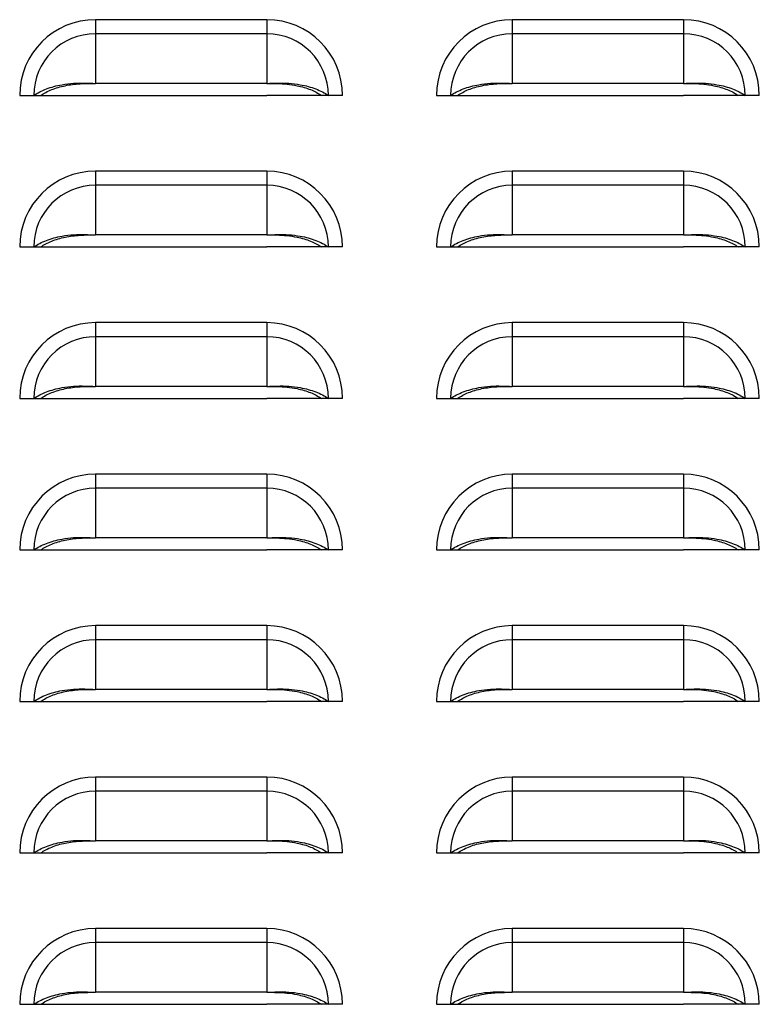
# Model space of a CAD drawing. Units: inches. Extents: x -2.4 to 25.9, y 0 to 21.1.
# Drawn here: x 19.7 to 20, y 6.3 to 6.7 of the extents above; entities that cross this region are included whole.
import ezdxf

# ---------------------------------------------------------------- set-up
doc = ezdxf.new("R2010")
doc.units = ezdxf.units.IN
doc.header["$LTSCALE"] = 2
doc.header["$MEASUREMENT"] = 0

msp = doc.modelspace()

# ---------------------------------------------------------------- linework, layer by layer
at = {"color": 7, "linetype": 'Continuous', "lineweight": 25}
for p, q in [((19.74746046, 6.69214964), (19.74746046, 6.68633532)), ((19.81808546, 6.69214964), (19.74746046, 6.69214964)), ((19.81808546, 6.69214964), (19.81808546, 6.68633532)), ((19.91933546, 6.69214964), (19.91933546, 6.68633532)), ((19.98996046, 6.69214964), (19.91933546, 6.69214964)), ((19.98996046, 6.69214964), (19.98996046, 6.68633532)), ((19.74746046, 6.68633532), (19.74746046, 6.66584843)), ((19.81808546, 6.68633532), (19.74746046, 6.68633532)), ((19.81808546, 6.68633532), (19.81808546, 6.66584843)), ((19.91933546, 6.68633532), (19.91933546, 6.66584843)), ((19.98996046, 6.68633532), (19.91933546, 6.68633532)), ((19.98996046, 6.68633532), (19.98996046, 6.66584843)), ((19.81808546, 6.66584843), (19.74746046, 6.66584843)), ((19.98996046, 6.66584843), (19.91933546, 6.66584843)), ((19.71621046, 6.66089964), (19.72202478, 6.66089964)), ((19.72202478, 6.66089964), (19.72493139, 6.66089964)), ((19.72487588, 6.66089964), (19.74746046, 6.66089964)), ((19.74746046, 6.66089964), (19.81808546, 6.66089964)), ((19.84067004, 6.66089964), (19.81808546, 6.66089964)), ((19.84352114, 6.66089964), (19.84061453, 6.66089964)), ((19.84933546, 6.66089964), (19.84352114, 6.66089964)), ((19.88808546, 6.66089964), (19.89389978, 6.66089964)), ((19.89389978, 6.66089964), (19.89680639, 6.66089964)), ((19.89675088, 6.66089964), (19.91933546, 6.66089964)), ((19.91933546, 6.66089964), (19.98996046, 6.66089964)), ((20.01254504, 6.66089964), (19.98996046, 6.66089964)), ((20.01539614, 6.66089964), (20.01248953, 6.66089964)), ((20.02121046, 6.66089964), (20.01539614, 6.66089964)), ((19.74746046, 6.62964964), (19.74746046, 6.62383532)), ((19.81808546, 6.62964964), (19.74746046, 6.62964964)), ((19.81808546, 6.62964964), (19.81808546, 6.62383532)), ((19.91933546, 6.62964964), (19.91933546, 6.62383532)), ((19.98996046, 6.62964964), (19.91933546, 6.62964964)), ((19.98996046, 6.62964964), (19.98996046, 6.62383532)), ((19.74746046, 6.62383532), (19.74746046, 6.60334843)), ((19.81808546, 6.62383532), (19.74746046, 6.62383532)), ((19.81808546, 6.62383532), (19.81808546, 6.60334843)), ((19.91933546, 6.62383532), (19.91933546, 6.60334843)), ((19.98996046, 6.62383532), (19.91933546, 6.62383532)), ((19.98996046, 6.62383532), (19.98996046, 6.60334843)), ((19.81808546, 6.60334843), (19.74746046, 6.60334843)), ((19.98996046, 6.60334843), (19.91933546, 6.60334843)), ((19.71621046, 6.59839964), (19.72202478, 6.59839964)), ((19.72202478, 6.59839964), (19.72493139, 6.59839964)), ((19.72487588, 6.59839964), (19.74746046, 6.59839964)), ((19.74746046, 6.59839964), (19.81808546, 6.59839964)), ((19.84067004, 6.59839964), (19.81808546, 6.59839964)), ((19.84352114, 6.59839964), (19.84061453, 6.59839964)), ((19.84933546, 6.59839964), (19.84352114, 6.59839964)), ((19.88808546, 6.59839964), (19.89389978, 6.59839964)), ((19.89389978, 6.59839964), (19.89680639, 6.59839964)), ((19.89675088, 6.59839964), (19.91933546, 6.59839964)), ((19.91933546, 6.59839964), (19.98996046, 6.59839964)), ((20.01254504, 6.59839964), (19.98996046, 6.59839964)), ((20.01539614, 6.59839964), (20.01248953, 6.59839964)), ((20.02121046, 6.59839964), (20.01539614, 6.59839964)), ((19.74746046, 6.56714964), (19.74746046, 6.56133532)), ((19.81808546, 6.56714964), (19.74746046, 6.56714964)), ((19.81808546, 6.56714964), (19.81808546, 6.56133532)), ((19.91933546, 6.56714964), (19.91933546, 6.56133532)), ((19.98996046, 6.56714964), (19.91933546, 6.56714964)), ((19.98996046, 6.56714964), (19.98996046, 6.56133532)), ((19.74746046, 6.56133532), (19.74746046, 6.54084843)), ((19.81808546, 6.56133532), (19.74746046, 6.56133532)), ((19.81808546, 6.56133532), (19.81808546, 6.54084843)), ((19.91933546, 6.56133532), (19.91933546, 6.54084843)), ((19.98996046, 6.56133532), (19.91933546, 6.56133532)), ((19.98996046, 6.56133532), (19.98996046, 6.54084843)), ((19.81808546, 6.54084843), (19.74746046, 6.54084843)), ((19.98996046, 6.54084843), (19.91933546, 6.54084843)), ((19.71621046, 6.53589964), (19.72202478, 6.53589964)), ((19.72202478, 6.53589964), (19.72493139, 6.53589964)), ((19.72487588, 6.53589964), (19.74746046, 6.53589964)), ((19.74746046, 6.53589964), (19.81808546, 6.53589964)), ((19.84067004, 6.53589964), (19.81808546, 6.53589964)), ((19.84352114, 6.53589964), (19.84061453, 6.53589964)), ((19.84933546, 6.53589964), (19.84352114, 6.53589964)), ((19.88808546, 6.53589964), (19.89389978, 6.53589964)), ((19.89389978, 6.53589964), (19.89680639, 6.53589964)), ((19.89675088, 6.53589964), (19.91933546, 6.53589964)), ((19.91933546, 6.53589964), (19.98996046, 6.53589964)), ((20.01254504, 6.53589964), (19.98996046, 6.53589964)), ((20.01539614, 6.53589964), (20.01248953, 6.53589964)), ((20.02121046, 6.53589964), (20.01539614, 6.53589964)), ((19.74746046, 6.50464964), (19.74746046, 6.49883532)), ((19.81808546, 6.50464964), (19.74746046, 6.50464964)), ((19.81808546, 6.50464964), (19.81808546, 6.49883532)), ((19.91933546, 6.50464964), (19.91933546, 6.49883532)), ((19.98996046, 6.50464964), (19.91933546, 6.50464964)), ((19.98996046, 6.50464964), (19.98996046, 6.49883532)), ((19.74746046, 6.49883532), (19.74746046, 6.47834843)), ((19.81808546, 6.49883532), (19.74746046, 6.49883532)), ((19.81808546, 6.49883532), (19.81808546, 6.47834843)), ((19.91933546, 6.49883532), (19.91933546, 6.47834843)), ((19.98996046, 6.49883532), (19.91933546, 6.49883532)), ((19.98996046, 6.49883532), (19.98996046, 6.47834843)), ((19.81808546, 6.47834843), (19.74746046, 6.47834843)), ((19.98996046, 6.47834843), (19.91933546, 6.47834843)), ((19.71621046, 6.47339964), (19.72202478, 6.47339964)), ((19.72202478, 6.47339964), (19.72493139, 6.47339964)), ((19.72487588, 6.47339964), (19.74746046, 6.47339964)), ((19.74746046, 6.47339964), (19.81808546, 6.47339964)), ((19.84067004, 6.47339964), (19.81808546, 6.47339964)), ((19.84352114, 6.47339964), (19.84061453, 6.47339964)), ((19.84933546, 6.47339964), (19.84352114, 6.47339964)), ((19.88808546, 6.47339964), (19.89389978, 6.47339964)), ((19.89389978, 6.47339964), (19.89680639, 6.47339964)), ((19.89675088, 6.47339964), (19.91933546, 6.47339964)), ((19.91933546, 6.47339964), (19.98996046, 6.47339964)), ((20.01254504, 6.47339964), (19.98996046, 6.47339964)), ((20.01539614, 6.47339964), (20.01248953, 6.47339964)), ((20.02121046, 6.47339964), (20.01539614, 6.47339964)), ((19.74746046, 6.44214964), (19.74746046, 6.43633532)), ((19.81808546, 6.44214964), (19.74746046, 6.44214964)), ((19.81808546, 6.44214964), (19.81808546, 6.43633532)), ((19.91933546, 6.44214964), (19.91933546, 6.43633532)), ((19.98996046, 6.44214964), (19.91933546, 6.44214964)), ((19.98996046, 6.44214964), (19.98996046, 6.43633532)), ((19.74746046, 6.43633532), (19.74746046, 6.41584843)), ((19.81808546, 6.43633532), (19.74746046, 6.43633532)), ((19.81808546, 6.43633532), (19.81808546, 6.41584843)), ((19.91933546, 6.43633532), (19.91933546, 6.41584843)), ((19.98996046, 6.43633532), (19.91933546, 6.43633532)), ((19.98996046, 6.43633532), (19.98996046, 6.41584843)), ((19.81808546, 6.41584843), (19.74746046, 6.41584843)), ((19.98996046, 6.41584843), (19.91933546, 6.41584843)), ((19.71621046, 6.41089964), (19.72202478, 6.41089964)), ((19.72202478, 6.41089964), (19.72493139, 6.41089964)), ((19.72487588, 6.41089964), (19.74746046, 6.41089964)), ((19.74746046, 6.41089964), (19.81808546, 6.41089964)), ((19.84067004, 6.41089964), (19.81808546, 6.41089964)), ((19.84352114, 6.41089964), (19.84061453, 6.41089964)), ((19.84933546, 6.41089964), (19.84352114, 6.41089964)), ((19.88808546, 6.41089964), (19.89389978, 6.41089964)), ((19.89389978, 6.41089964), (19.89680639, 6.41089964)), ((19.89675088, 6.41089964), (19.91933546, 6.41089964)), ((19.91933546, 6.41089964), (19.98996046, 6.41089964)), ((20.01254504, 6.41089964), (19.98996046, 6.41089964)), ((20.01539614, 6.41089964), (20.01248953, 6.41089964)), ((20.02121046, 6.41089964), (20.01539614, 6.41089964)), ((19.74746046, 6.37964964), (19.74746046, 6.37383532)), ((19.81808546, 6.37964964), (19.74746046, 6.37964964)), ((19.81808546, 6.37964964), (19.81808546, 6.37383532)), ((19.91933546, 6.37964964), (19.91933546, 6.37383532)), ((19.98996046, 6.37964964), (19.91933546, 6.37964964)), ((19.98996046, 6.37964964), (19.98996046, 6.37383532)), ((19.74746046, 6.37383532), (19.74746046, 6.35334843)), ((19.81808546, 6.37383532), (19.74746046, 6.37383532)), ((19.81808546, 6.37383532), (19.81808546, 6.35334843)), ((19.91933546, 6.37383532), (19.91933546, 6.35334843)), ((19.98996046, 6.37383532), (19.91933546, 6.37383532)), ((19.98996046, 6.37383532), (19.98996046, 6.35334843)), ((19.81808546, 6.35334843), (19.74746046, 6.35334843)), ((19.98996046, 6.35334843), (19.91933546, 6.35334843)), ((19.71621046, 6.34839964), (19.72202478, 6.34839964)), ((19.72202478, 6.34839964), (19.72493139, 6.34839964)), ((19.72487588, 6.34839964), (19.74746046, 6.34839964)), ((19.74746046, 6.34839964), (19.81808546, 6.34839964)), ((19.84067004, 6.34839964), (19.81808546, 6.34839964)), ((19.84352114, 6.34839964), (19.84061453, 6.34839964)), ((19.84933546, 6.34839964), (19.84352114, 6.34839964)), ((19.88808546, 6.34839964), (19.89389978, 6.34839964)), ((19.89389978, 6.34839964), (19.89680639, 6.34839964)), ((19.89675088, 6.34839964), (19.91933546, 6.34839964)), ((19.91933546, 6.34839964), (19.98996046, 6.34839964)), ((20.01254504, 6.34839964), (19.98996046, 6.34839964)), ((20.01539614, 6.34839964), (20.01248953, 6.34839964)), ((20.02121046, 6.34839964), (20.01539614, 6.34839964)), ((19.74746046, 6.31714964), (19.74746046, 6.31133532)), ((19.81808546, 6.31714964), (19.74746046, 6.31714964)), ((19.81808546, 6.31714964), (19.81808546, 6.31133532)), ((19.91933546, 6.31714964), (19.91933546, 6.31133532)), ((19.98996046, 6.31714964), (19.91933546, 6.31714964)), ((19.98996046, 6.31714964), (19.98996046, 6.31133532)), ((19.74746046, 6.31133532), (19.74746046, 6.29084843)), ((19.81808546, 6.31133532), (19.74746046, 6.31133532)), ((19.81808546, 6.31133532), (19.81808546, 6.29084843)), ((19.91933546, 6.31133532), (19.91933546, 6.29084843)), ((19.98996046, 6.31133532), (19.91933546, 6.31133532)), ((19.98996046, 6.31133532), (19.98996046, 6.29084843)), ((19.81808546, 6.29084843), (19.74746046, 6.29084843)), ((19.98996046, 6.29084843), (19.91933546, 6.29084843)), ((19.71621046, 6.28589964), (19.72202478, 6.28589964)), ((19.72202478, 6.28589964), (19.72493139, 6.28589964)), ((19.72487588, 6.28589964), (19.74746046, 6.28589964)), ((19.74746046, 6.28589964), (19.81808546, 6.28589964)), ((19.84067004, 6.28589964), (19.81808546, 6.28589964)), ((19.84352114, 6.28589964), (19.84061453, 6.28589964)), ((19.84933546, 6.28589964), (19.84352114, 6.28589964)), ((19.88808546, 6.28589964), (19.89389978, 6.28589964)), ((19.89389978, 6.28589964), (19.89680639, 6.28589964)), ((19.89675088, 6.28589964), (19.91933546, 6.28589964)), ((19.91933546, 6.28589964), (19.98996046, 6.28589964)), ((20.01254504, 6.28589964), (19.98996046, 6.28589964)), ((20.01539614, 6.28589964), (20.01248953, 6.28589964)), ((20.02121046, 6.28589964), (20.01539614, 6.28589964))]:
    msp.add_line(p, q, dxfattribs=at)
for centre, radius, start, end in [((19.74746046, 6.66089964), 0.03125, 90, 180), ((19.81808546, 6.66089964), 0.03125, 0, 90), ((19.91933546, 6.66089964), 0.03125, 90, 180), ((19.98996046, 6.66089964), 0.03125, 0, 90), ((19.74746046, 6.66089964), 0.02543568, 90, 180), ((19.81808546, 6.66089964), 0.02543568, 0, 90), ((19.91933546, 6.66089964), 0.02543568, 90, 180), ((19.98996046, 6.66089964), 0.02543568, 0, 90), ((19.74746046, 6.59839964), 0.03125, 90, 180), ((19.81808546, 6.59839964), 0.03125, 0, 90), ((19.91933546, 6.59839964), 0.03125, 90, 180), ((19.98996046, 6.59839964), 0.03125, 0, 90), ((19.74746046, 6.59839964), 0.02543568, 90, 180), ((19.81808546, 6.59839964), 0.02543568, 0, 90), ((19.91933546, 6.59839964), 0.02543568, 90, 180), ((19.98996046, 6.59839964), 0.02543568, 0, 90), ((19.74746046, 6.53589964), 0.03125, 90, 180), ((19.81808546, 6.53589964), 0.03125, 0, 90), ((19.91933546, 6.53589964), 0.03125, 90, 180), ((19.98996046, 6.53589964), 0.03125, 0, 90), ((19.74746046, 6.53589964), 0.02543568, 90, 180), ((19.81808546, 6.53589964), 0.02543568, 0, 90), ((19.91933546, 6.53589964), 0.02543568, 90, 180), ((19.98996046, 6.53589964), 0.02543568, 0, 90), ((19.74746046, 6.47339964), 0.03125, 90, 180), ((19.81808546, 6.47339964), 0.03125, 0, 90), ((19.91933546, 6.47339964), 0.03125, 90, 180), ((19.98996046, 6.47339964), 0.03125, 0, 90), ((19.74746046, 6.47339964), 0.02543568, 90, 180), ((19.81808546, 6.47339964), 0.02543568, 0, 90), ((19.91933546, 6.47339964), 0.02543568, 90, 180), ((19.98996046, 6.47339964), 0.02543568, 0, 90), ((19.74746046, 6.41089964), 0.03125, 90, 180), ((19.81808546, 6.41089964), 0.03125, 0, 90), ((19.91933546, 6.41089964), 0.03125, 90, 180), ((19.98996046, 6.41089964), 0.03125, 0, 90), ((19.74746046, 6.41089964), 0.02543568, 90, 180), ((19.81808546, 6.41089964), 0.02543568, 0, 90), ((19.91933546, 6.41089964), 0.02543568, 90, 180), ((19.98996046, 6.41089964), 0.02543568, 0, 90), ((19.74746046, 6.34839964), 0.03125, 90, 180), ((19.81808546, 6.34839964), 0.03125, 0, 90), ((19.91933546, 6.34839964), 0.03125, 90, 180), ((19.98996046, 6.34839964), 0.03125, 0, 90), ((19.74746046, 6.34839964), 0.02543568, 90, 180), ((19.81808546, 6.34839964), 0.02543568, 0, 90), ((19.91933546, 6.34839964), 0.02543568, 90, 180), ((19.98996046, 6.34839964), 0.02543568, 0, 90), ((19.74746046, 6.28589964), 0.03125, 90, 180), ((19.81808546, 6.28589964), 0.03125, 0, 90), ((19.91933546, 6.28589964), 0.03125, 90, 180), ((19.98996046, 6.28589964), 0.03125, 0, 90), ((19.74746046, 6.28589964), 0.02543568, 90, 180), ((19.81808546, 6.28589964), 0.02543568, 0, 90), ((19.91933546, 6.28589964), 0.02543568, 90, 180), ((19.98996046, 6.28589964), 0.02543568, 0, 90)]:
    msp.add_arc(centre, radius, start, end, dxfattribs=at)
for points, knots in [([(19.72202478, 6.66089964), (19.72280705, 6.66139218), (19.72436991, 6.66237622), (19.72719152, 6.66360899), (19.73028585, 6.66462512), (19.73402697, 6.66547442), (19.73832098, 6.66602365), (19.74298924, 6.66604894), (19.74599912, 6.66591396), (19.74746046, 6.66584843)], [0, 0, 0, 0, 0.128538026, 0.256801119, 0.385199704, 0.512480557, 0.685588205, 0.84734847, 1, 1, 1, 1]), ([(19.72493139, 6.66089964), (19.725603, 6.66133663), (19.72694519, 6.66220994), (19.72937175, 6.66331623), (19.73203821, 6.66424258), (19.73588127, 6.66520171), (19.7410982, 6.66585988), (19.74533984, 6.66585224), (19.74746046, 6.66584843)], [0, 0, 0, 0, 0.12536866, 0.250544106, 0.375999516, 0.500649102, 0.750348525, 1, 1, 1, 1]), ([(19.81808546, 6.66584843), (19.8195555, 6.66591455), (19.82257977, 6.66605058), (19.82724912, 6.66602133), (19.83154215, 6.66547013), (19.83526667, 6.66462311), (19.8383533, 6.6636087), (19.84116915, 6.66237993), (19.84273432, 6.66139484), (19.84352114, 6.66089964)], [0, 0, 0, 0, 0.153558739, 0.315913507, 0.487645759, 0.615773214, 0.742886091, 0.870748939, 1, 1, 1, 1]), ([(19.81808546, 6.66584843), (19.81950045, 6.66585183), (19.82230448, 6.66585859), (19.82653399, 6.66561949), (19.83029104, 6.66504487), (19.83351379, 6.66424096), (19.83617313, 6.66331594), (19.83859485, 6.66221327), (19.83993902, 6.661339), (19.84061453, 6.66089964)], [0, 0, 0, 0, 0.166781518, 0.330505202, 0.499705571, 0.625124885, 0.749266139, 0.873993836, 1, 1, 1, 1]), ([(19.89389978, 6.66089964), (19.89468205, 6.66139218), (19.89624491, 6.66237622), (19.89906652, 6.66360899), (19.90216085, 6.66462512), (19.90590197, 6.66547442), (19.91019598, 6.66602365), (19.91486424, 6.66604894), (19.91787412, 6.66591396), (19.91933546, 6.66584843)], [0, 0, 0, 0, 0.128538026, 0.256801119, 0.385199704, 0.512480557, 0.685588205, 0.84734847, 1, 1, 1, 1]), ([(19.89680639, 6.66089964), (19.897478, 6.66133663), (19.89882019, 6.66220994), (19.90124675, 6.66331623), (19.90391321, 6.66424258), (19.90775627, 6.66520171), (19.9129732, 6.66585988), (19.91721484, 6.66585224), (19.91933546, 6.66584843)], [0, 0, 0, 0, 0.12536866, 0.250544106, 0.375999516, 0.500649102, 0.750348525, 1, 1, 1, 1]), ([(19.98996046, 6.66584843), (19.9914305, 6.66591455), (19.99445477, 6.66605058), (19.99912412, 6.66602133), (20.00341715, 6.66547013), (20.00714167, 6.66462311), (20.0102283, 6.6636087), (20.01304415, 6.66237993), (20.01460932, 6.66139484), (20.01539614, 6.66089964)], [0, 0, 0, 0, 0.153558739, 0.315913507, 0.487645759, 0.615773214, 0.742886091, 0.870748939, 1, 1, 1, 1]), ([(19.98996046, 6.66584843), (19.99137545, 6.66585183), (19.99417948, 6.66585859), (19.99840899, 6.66561949), (20.00216604, 6.66504487), (20.00538879, 6.66424096), (20.00804813, 6.66331594), (20.01046985, 6.66221327), (20.01181402, 6.661339), (20.01248953, 6.66089964)], [0, 0, 0, 0, 0.166781518, 0.330505202, 0.499705571, 0.625124885, 0.749266139, 0.873993836, 1, 1, 1, 1]), ([(19.72202478, 6.59839964), (19.72280705, 6.59889218), (19.72436991, 6.59987622), (19.72719152, 6.60110899), (19.73028585, 6.60212512), (19.73402697, 6.60297442), (19.73832098, 6.60352365), (19.74298924, 6.60354894), (19.74599912, 6.60341396), (19.74746046, 6.60334843)], [0, 0, 0, 0, 0.128538026, 0.256801119, 0.385199704, 0.512480557, 0.685588205, 0.84734847, 1, 1, 1, 1]), ([(19.72493139, 6.59839964), (19.725603, 6.59883663), (19.72694519, 6.59970994), (19.72937175, 6.60081623), (19.73203821, 6.60174258), (19.73588127, 6.60270171), (19.7410982, 6.60335988), (19.74533984, 6.60335224), (19.74746046, 6.60334843)], [0, 0, 0, 0, 0.12536866, 0.250544106, 0.375999516, 0.500649102, 0.750348525, 1, 1, 1, 1]), ([(19.81808546, 6.60334843), (19.8195555, 6.60341455), (19.82257977, 6.60355058), (19.82724912, 6.60352133), (19.83154215, 6.60297013), (19.83526667, 6.60212311), (19.8383533, 6.6011087), (19.84116915, 6.59987993), (19.84273432, 6.59889484), (19.84352114, 6.59839964)], [0, 0, 0, 0, 0.153558739, 0.315913507, 0.487645759, 0.615773214, 0.742886091, 0.870748939, 1, 1, 1, 1]), ([(19.81808546, 6.60334843), (19.81950045, 6.60335183), (19.82230448, 6.60335859), (19.82653399, 6.60311949), (19.83029104, 6.60254487), (19.83351379, 6.60174096), (19.83617313, 6.60081594), (19.83859485, 6.59971327), (19.83993902, 6.598839), (19.84061453, 6.59839964)], [0, 0, 0, 0, 0.166781518, 0.330505202, 0.499705571, 0.625124885, 0.749266139, 0.873993836, 1, 1, 1, 1]), ([(19.89389978, 6.59839964), (19.89468205, 6.59889218), (19.89624491, 6.59987622), (19.89906652, 6.60110899), (19.90216085, 6.60212512), (19.90590197, 6.60297442), (19.91019598, 6.60352365), (19.91486424, 6.60354894), (19.91787412, 6.60341396), (19.91933546, 6.60334843)], [0, 0, 0, 0, 0.128538026, 0.256801119, 0.385199704, 0.512480557, 0.685588205, 0.84734847, 1, 1, 1, 1]), ([(19.89680639, 6.59839964), (19.897478, 6.59883663), (19.89882019, 6.59970994), (19.90124675, 6.60081623), (19.90391321, 6.60174258), (19.90775627, 6.60270171), (19.9129732, 6.60335988), (19.91721484, 6.60335224), (19.91933546, 6.60334843)], [0, 0, 0, 0, 0.12536866, 0.250544106, 0.375999516, 0.500649102, 0.750348525, 1, 1, 1, 1]), ([(19.98996046, 6.60334843), (19.9914305, 6.60341455), (19.99445477, 6.60355058), (19.99912412, 6.60352133), (20.00341715, 6.60297013), (20.00714167, 6.60212311), (20.0102283, 6.6011087), (20.01304415, 6.59987993), (20.01460932, 6.59889484), (20.01539614, 6.59839964)], [0, 0, 0, 0, 0.153558739, 0.315913507, 0.487645759, 0.615773214, 0.742886091, 0.870748939, 1, 1, 1, 1]), ([(19.98996046, 6.60334843), (19.99137545, 6.60335183), (19.99417948, 6.60335859), (19.99840899, 6.60311949), (20.00216604, 6.60254487), (20.00538879, 6.60174096), (20.00804813, 6.60081594), (20.01046985, 6.59971327), (20.01181402, 6.598839), (20.01248953, 6.59839964)], [0, 0, 0, 0, 0.166781518, 0.330505202, 0.499705571, 0.625124885, 0.749266139, 0.873993836, 1, 1, 1, 1]), ([(19.72202478, 6.53589964), (19.72280705, 6.53639218), (19.72436991, 6.53737622), (19.72719152, 6.53860899), (19.73028585, 6.53962512), (19.73402697, 6.54047442), (19.73832098, 6.54102365), (19.74298924, 6.54104894), (19.74599912, 6.54091396), (19.74746046, 6.54084843)], [0, 0, 0, 0, 0.128538026, 0.256801119, 0.385199704, 0.512480557, 0.685588205, 0.84734847, 1, 1, 1, 1]), ([(19.72493139, 6.53589964), (19.725603, 6.53633663), (19.72694519, 6.53720994), (19.72937175, 6.53831623), (19.73203821, 6.53924258), (19.73588127, 6.54020171), (19.7410982, 6.54085988), (19.74533984, 6.54085224), (19.74746046, 6.54084843)], [0, 0, 0, 0, 0.12536866, 0.250544106, 0.375999516, 0.500649102, 0.750348525, 1, 1, 1, 1]), ([(19.81808546, 6.54084843), (19.8195555, 6.54091455), (19.82257977, 6.54105058), (19.82724912, 6.54102133), (19.83154215, 6.54047013), (19.83526667, 6.53962311), (19.8383533, 6.5386087), (19.84116915, 6.53737993), (19.84273432, 6.53639484), (19.84352114, 6.53589964)], [0, 0, 0, 0, 0.153558739, 0.315913507, 0.487645759, 0.615773214, 0.742886091, 0.870748939, 1, 1, 1, 1]), ([(19.81808546, 6.54084843), (19.81950045, 6.54085183), (19.82230448, 6.54085859), (19.82653399, 6.54061949), (19.83029104, 6.54004487), (19.83351379, 6.53924096), (19.83617313, 6.53831594), (19.83859485, 6.53721327), (19.83993902, 6.536339), (19.84061453, 6.53589964)], [0, 0, 0, 0, 0.166781518, 0.330505202, 0.499705571, 0.625124885, 0.749266139, 0.873993836, 1, 1, 1, 1]), ([(19.89389978, 6.53589964), (19.89468205, 6.53639218), (19.89624491, 6.53737622), (19.89906652, 6.53860899), (19.90216085, 6.53962512), (19.90590197, 6.54047442), (19.91019598, 6.54102365), (19.91486424, 6.54104894), (19.91787412, 6.54091396), (19.91933546, 6.54084843)], [0, 0, 0, 0, 0.128538026, 0.256801119, 0.385199704, 0.512480557, 0.685588205, 0.84734847, 1, 1, 1, 1]), ([(19.89680639, 6.53589964), (19.897478, 6.53633663), (19.89882019, 6.53720994), (19.90124675, 6.53831623), (19.90391321, 6.53924258), (19.90775627, 6.54020171), (19.9129732, 6.54085988), (19.91721484, 6.54085224), (19.91933546, 6.54084843)], [0, 0, 0, 0, 0.12536866, 0.250544106, 0.375999516, 0.500649102, 0.750348525, 1, 1, 1, 1]), ([(19.98996046, 6.54084843), (19.9914305, 6.54091455), (19.99445477, 6.54105058), (19.99912412, 6.54102133), (20.00341715, 6.54047013), (20.00714167, 6.53962311), (20.0102283, 6.5386087), (20.01304415, 6.53737993), (20.01460932, 6.53639484), (20.01539614, 6.53589964)], [0, 0, 0, 0, 0.153558739, 0.315913507, 0.487645759, 0.615773214, 0.742886091, 0.870748939, 1, 1, 1, 1]), ([(19.98996046, 6.54084843), (19.99137545, 6.54085183), (19.99417948, 6.54085859), (19.99840899, 6.54061949), (20.00216604, 6.54004487), (20.00538879, 6.53924096), (20.00804813, 6.53831594), (20.01046985, 6.53721327), (20.01181402, 6.536339), (20.01248953, 6.53589964)], [0, 0, 0, 0, 0.166781518, 0.330505202, 0.499705571, 0.625124885, 0.749266139, 0.873993836, 1, 1, 1, 1]), ([(19.72202478, 6.47339964), (19.72280705, 6.47389218), (19.72436991, 6.47487622), (19.72719152, 6.47610899), (19.73028585, 6.47712512), (19.73402697, 6.47797442), (19.73832098, 6.47852365), (19.74298924, 6.47854894), (19.74599912, 6.47841396), (19.74746046, 6.47834843)], [0, 0, 0, 0, 0.128538026, 0.256801119, 0.385199704, 0.512480557, 0.685588205, 0.84734847, 1, 1, 1, 1]), ([(19.72493139, 6.47339964), (19.725603, 6.47383663), (19.72694519, 6.47470994), (19.72937175, 6.47581623), (19.73203821, 6.47674258), (19.73588127, 6.47770171), (19.7410982, 6.47835988), (19.74533984, 6.47835224), (19.74746046, 6.47834843)], [0, 0, 0, 0, 0.12536866, 0.250544106, 0.375999516, 0.500649102, 0.750348525, 1, 1, 1, 1]), ([(19.81808546, 6.47834843), (19.8195555, 6.47841455), (19.82257977, 6.47855058), (19.82724912, 6.47852133), (19.83154215, 6.47797013), (19.83526667, 6.47712311), (19.8383533, 6.4761087), (19.84116915, 6.47487993), (19.84273432, 6.47389484), (19.84352114, 6.47339964)], [0, 0, 0, 0, 0.1535587388, 0.3159135066, 0.487645759, 0.6157732135, 0.7428860912, 0.8707489387, 1, 1, 1, 1]), ([(19.81808546, 6.47834843), (19.81950045, 6.47835183), (19.82230448, 6.47835859), (19.82653399, 6.47811949), (19.83029104, 6.47754487), (19.83351379, 6.47674096), (19.83617313, 6.47581594), (19.83859485, 6.47471327), (19.83993902, 6.473839), (19.84061453, 6.47339964)], [0, 0, 0, 0, 0.166781518, 0.330505202, 0.499705571, 0.625124885, 0.749266139, 0.873993836, 1, 1, 1, 1]), ([(19.89389978, 6.47339964), (19.89468205, 6.47389218), (19.89624491, 6.47487622), (19.89906652, 6.47610899), (19.90216085, 6.47712512), (19.90590197, 6.47797442), (19.91019598, 6.47852365), (19.91486424, 6.47854894), (19.91787412, 6.47841396), (19.91933546, 6.47834843)], [0, 0, 0, 0, 0.128538026, 0.256801119, 0.385199704, 0.512480557, 0.685588205, 0.84734847, 1, 1, 1, 1]), ([(19.89680639, 6.47339964), (19.897478, 6.47383663), (19.89882019, 6.47470994), (19.90124675, 6.47581623), (19.90391321, 6.47674258), (19.90775627, 6.47770171), (19.9129732, 6.47835988), (19.91721484, 6.47835224), (19.91933546, 6.47834843)], [0, 0, 0, 0, 0.12536866, 0.250544106, 0.375999516, 0.500649102, 0.750348525, 1, 1, 1, 1]), ([(19.98996046, 6.47834843), (19.9914305, 6.47841455), (19.99445477, 6.47855058), (19.99912412, 6.47852133), (20.00341715, 6.47797013), (20.00714167, 6.47712311), (20.0102283, 6.4761087), (20.01304415, 6.47487993), (20.01460932, 6.47389484), (20.01539614, 6.47339964)], [0, 0, 0, 0, 0.153558739, 0.315913507, 0.487645759, 0.615773214, 0.742886091, 0.870748939, 1, 1, 1, 1]), ([(19.98996046, 6.47834843), (19.99137545, 6.47835183), (19.99417948, 6.47835859), (19.99840899, 6.47811949), (20.00216604, 6.47754487), (20.00538879, 6.47674096), (20.00804813, 6.47581594), (20.01046985, 6.47471327), (20.01181402, 6.473839), (20.01248953, 6.47339964)], [0, 0, 0, 0, 0.166781518, 0.330505202, 0.499705571, 0.625124885, 0.749266139, 0.873993836, 1, 1, 1, 1]), ([(19.72202478, 6.41089964), (19.72280705, 6.41139218), (19.72436991, 6.41237622), (19.72719152, 6.41360899), (19.73028585, 6.41462512), (19.73402697, 6.41547442), (19.73832098, 6.41602365), (19.74298924, 6.41604894), (19.74599912, 6.41591396), (19.74746046, 6.41584843)], [0, 0, 0, 0, 0.128538026, 0.256801119, 0.385199704, 0.512480557, 0.685588205, 0.84734847, 1, 1, 1, 1]), ([(19.72493139, 6.41089964), (19.725603, 6.41133663), (19.72694519, 6.41220994), (19.72937175, 6.41331623), (19.73203821, 6.41424258), (19.73588127, 6.41520171), (19.7410982, 6.41585988), (19.74533984, 6.41585224), (19.74746046, 6.41584843)], [0, 0, 0, 0, 0.12536866, 0.250544106, 0.375999516, 0.500649102, 0.750348525, 1, 1, 1, 1]), ([(19.81808546, 6.41584843), (19.8195555, 6.41591455), (19.82257977, 6.41605058), (19.82724912, 6.41602133), (19.83154215, 6.41547013), (19.83526667, 6.41462311), (19.8383533, 6.4136087), (19.84116915, 6.41237993), (19.84273432, 6.41139484), (19.84352114, 6.41089964)], [0, 0, 0, 0, 0.1535587388, 0.3159135066, 0.487645759, 0.6157732135, 0.7428860912, 0.8707489387, 1, 1, 1, 1]), ([(19.81808546, 6.41584843), (19.81950045, 6.41585183), (19.82230448, 6.41585859), (19.82653399, 6.41561949), (19.83029104, 6.41504487), (19.83351379, 6.41424096), (19.83617313, 6.41331594), (19.83859485, 6.41221327), (19.83993902, 6.411339), (19.84061453, 6.41089964)], [0, 0, 0, 0, 0.166781518, 0.330505202, 0.499705571, 0.625124885, 0.749266139, 0.873993836, 1, 1, 1, 1]), ([(19.89389978, 6.41089964), (19.89468205, 6.41139218), (19.89624491, 6.41237622), (19.89906652, 6.41360899), (19.90216085, 6.41462512), (19.90590197, 6.41547442), (19.91019598, 6.41602365), (19.91486424, 6.41604894), (19.91787412, 6.41591396), (19.91933546, 6.41584843)], [0, 0, 0, 0, 0.128538026, 0.256801119, 0.385199704, 0.512480557, 0.685588205, 0.84734847, 1, 1, 1, 1]), ([(19.89680639, 6.41089964), (19.897478, 6.41133663), (19.89882019, 6.41220994), (19.90124675, 6.41331623), (19.90391321, 6.41424258), (19.90775627, 6.41520171), (19.9129732, 6.41585988), (19.91721484, 6.41585224), (19.91933546, 6.41584843)], [0, 0, 0, 0, 0.12536866, 0.250544106, 0.375999516, 0.500649102, 0.750348525, 1, 1, 1, 1]), ([(19.98996046, 6.41584843), (19.9914305, 6.41591455), (19.99445477, 6.41605058), (19.99912412, 6.41602133), (20.00341715, 6.41547013), (20.00714167, 6.41462311), (20.0102283, 6.4136087), (20.01304415, 6.41237993), (20.01460932, 6.41139484), (20.01539614, 6.41089964)], [0, 0, 0, 0, 0.153558739, 0.315913507, 0.487645759, 0.615773214, 0.742886091, 0.870748939, 1, 1, 1, 1]), ([(19.98996046, 6.41584843), (19.99137545, 6.41585183), (19.99417948, 6.41585859), (19.99840899, 6.41561949), (20.00216604, 6.41504487), (20.00538879, 6.41424096), (20.00804813, 6.41331594), (20.01046985, 6.41221327), (20.01181402, 6.411339), (20.01248953, 6.41089964)], [0, 0, 0, 0, 0.166781518, 0.330505202, 0.499705571, 0.625124885, 0.749266139, 0.873993836, 1, 1, 1, 1]), ([(19.72202478, 6.34839964), (19.72280705, 6.34889218), (19.72436991, 6.34987622), (19.72719152, 6.35110899), (19.73028585, 6.35212512), (19.73402697, 6.35297442), (19.73832098, 6.35352365), (19.74298924, 6.35354894), (19.74599912, 6.35341396), (19.74746046, 6.35334843)], [0, 0, 0, 0, 0.128538026, 0.256801119, 0.385199704, 0.512480557, 0.685588205, 0.84734847, 1, 1, 1, 1]), ([(19.72493139, 6.34839964), (19.725603, 6.34883663), (19.72694519, 6.34970994), (19.72937175, 6.35081623), (19.73203821, 6.35174258), (19.73588127, 6.35270171), (19.7410982, 6.35335988), (19.74533984, 6.35335224), (19.74746046, 6.35334843)], [0, 0, 0, 0, 0.12536866, 0.250544106, 0.375999516, 0.500649102, 0.750348525, 1, 1, 1, 1]), ([(19.81808546, 6.35334843), (19.8195555, 6.35341455), (19.82257977, 6.35355058), (19.82724912, 6.35352133), (19.83154215, 6.35297013), (19.83526667, 6.35212311), (19.8383533, 6.3511087), (19.84116915, 6.34987993), (19.84273432, 6.34889484), (19.84352114, 6.34839964)], [0, 0, 0, 0, 0.1535587388, 0.3159135066, 0.487645759, 0.6157732135, 0.7428860912, 0.8707489387, 1, 1, 1, 1]), ([(19.81808546, 6.35334843), (19.81950045, 6.35335183), (19.82230448, 6.35335859), (19.82653399, 6.35311949), (19.83029104, 6.35254487), (19.83351379, 6.35174096), (19.83617313, 6.35081594), (19.83859485, 6.34971327), (19.83993902, 6.348839), (19.84061453, 6.34839964)], [0, 0, 0, 0, 0.166781518, 0.330505202, 0.499705571, 0.625124885, 0.749266139, 0.873993836, 1, 1, 1, 1]), ([(19.89389978, 6.34839964), (19.89468205, 6.34889218), (19.89624491, 6.34987622), (19.89906652, 6.35110899), (19.90216085, 6.35212512), (19.90590197, 6.35297442), (19.91019598, 6.35352365), (19.91486424, 6.35354894), (19.91787412, 6.35341396), (19.91933546, 6.35334843)], [0, 0, 0, 0, 0.128538026, 0.256801119, 0.385199704, 0.512480557, 0.685588205, 0.84734847, 1, 1, 1, 1]), ([(19.89680639, 6.34839964), (19.897478, 6.34883663), (19.89882019, 6.34970994), (19.90124675, 6.35081623), (19.90391321, 6.35174258), (19.90775627, 6.35270171), (19.9129732, 6.35335988), (19.91721484, 6.35335224), (19.91933546, 6.35334843)], [0, 0, 0, 0, 0.12536866, 0.250544106, 0.375999516, 0.500649102, 0.750348525, 1, 1, 1, 1]), ([(19.98996046, 6.35334843), (19.9914305, 6.35341455), (19.99445477, 6.35355058), (19.99912412, 6.35352133), (20.00341715, 6.35297013), (20.00714167, 6.35212311), (20.0102283, 6.3511087), (20.01304415, 6.34987993), (20.01460932, 6.34889484), (20.01539614, 6.34839964)], [0, 0, 0, 0, 0.153558739, 0.315913507, 0.487645759, 0.615773214, 0.742886091, 0.870748939, 1, 1, 1, 1]), ([(19.98996046, 6.35334843), (19.99137545, 6.35335183), (19.99417948, 6.35335859), (19.99840899, 6.35311949), (20.00216604, 6.35254487), (20.00538879, 6.35174096), (20.00804813, 6.35081594), (20.01046985, 6.34971327), (20.01181402, 6.348839), (20.01248953, 6.34839964)], [0, 0, 0, 0, 0.166781518, 0.330505202, 0.499705571, 0.625124885, 0.749266139, 0.873993836, 1, 1, 1, 1]), ([(19.72202478, 6.28589964), (19.72280705, 6.28639218), (19.72436991, 6.28737622), (19.72719152, 6.28860899), (19.73028585, 6.28962512), (19.73402697, 6.29047442), (19.73832098, 6.29102365), (19.74298924, 6.29104894), (19.74599912, 6.29091396), (19.74746046, 6.29084843)], [0, 0, 0, 0, 0.128538026, 0.256801119, 0.385199704, 0.512480557, 0.685588205, 0.84734847, 1, 1, 1, 1]), ([(19.72493139, 6.28589964), (19.725603, 6.28633663), (19.72694519, 6.28720994), (19.72937175, 6.28831623), (19.73203821, 6.28924258), (19.73588127, 6.29020171), (19.7410982, 6.29085988), (19.74533984, 6.29085224), (19.74746046, 6.29084843)], [0, 0, 0, 0, 0.12536866, 0.250544106, 0.375999516, 0.500649102, 0.750348525, 1, 1, 1, 1]), ([(19.81808546, 6.29084843), (19.8195555, 6.29091455), (19.82257977, 6.29105058), (19.82724912, 6.29102133), (19.83154215, 6.29047013), (19.83526667, 6.28962311), (19.8383533, 6.2886087), (19.84116915, 6.28737993), (19.84273432, 6.28639484), (19.84352114, 6.28589964)], [0, 0, 0, 0, 0.1535587388, 0.3159135066, 0.487645759, 0.6157732135, 0.7428860912, 0.8707489387, 1, 1, 1, 1]), ([(19.81808546, 6.29084843), (19.81950045, 6.29085183), (19.82230448, 6.29085859), (19.82653399, 6.29061949), (19.83029104, 6.29004487), (19.83351379, 6.28924096), (19.83617313, 6.28831594), (19.83859485, 6.28721327), (19.83993902, 6.286339), (19.84061453, 6.28589964)], [0, 0, 0, 0, 0.166781518, 0.330505202, 0.499705571, 0.625124885, 0.749266139, 0.873993836, 1, 1, 1, 1]), ([(19.89389978, 6.28589964), (19.89468205, 6.28639218), (19.89624491, 6.28737622), (19.89906652, 6.28860899), (19.90216085, 6.28962512), (19.90590197, 6.29047442), (19.91019598, 6.29102365), (19.91486424, 6.29104894), (19.91787412, 6.29091396), (19.91933546, 6.29084843)], [0, 0, 0, 0, 0.128538026, 0.256801119, 0.385199704, 0.512480557, 0.685588205, 0.84734847, 1, 1, 1, 1]), ([(19.89680639, 6.28589964), (19.897478, 6.28633663), (19.89882019, 6.28720994), (19.90124675, 6.28831623), (19.90391321, 6.28924258), (19.90775627, 6.29020171), (19.9129732, 6.29085988), (19.91721484, 6.29085224), (19.91933546, 6.29084843)], [0, 0, 0, 0, 0.12536866, 0.250544106, 0.375999516, 0.500649102, 0.750348525, 1, 1, 1, 1]), ([(19.98996046, 6.29084843), (19.9914305, 6.29091455), (19.99445477, 6.29105058), (19.99912412, 6.29102133), (20.00341715, 6.29047013), (20.00714167, 6.28962311), (20.0102283, 6.2886087), (20.01304415, 6.28737993), (20.01460932, 6.28639484), (20.01539614, 6.28589964)], [0, 0, 0, 0, 0.153558739, 0.315913507, 0.487645759, 0.615773214, 0.742886091, 0.870748939, 1, 1, 1, 1]), ([(19.98996046, 6.29084843), (19.99137545, 6.29085183), (19.99417948, 6.29085859), (19.99840899, 6.29061949), (20.00216604, 6.29004487), (20.00538879, 6.28924096), (20.00804813, 6.28831594), (20.01046985, 6.28721327), (20.01181402, 6.286339), (20.01248953, 6.28589964)], [0, 0, 0, 0, 0.166781518, 0.330505202, 0.499705571, 0.625124885, 0.749266139, 0.873993836, 1, 1, 1, 1])]:
    msp.add_open_spline(points, degree=3, knots=knots, dxfattribs=at)

doc.saveas('drawing.dxf')
